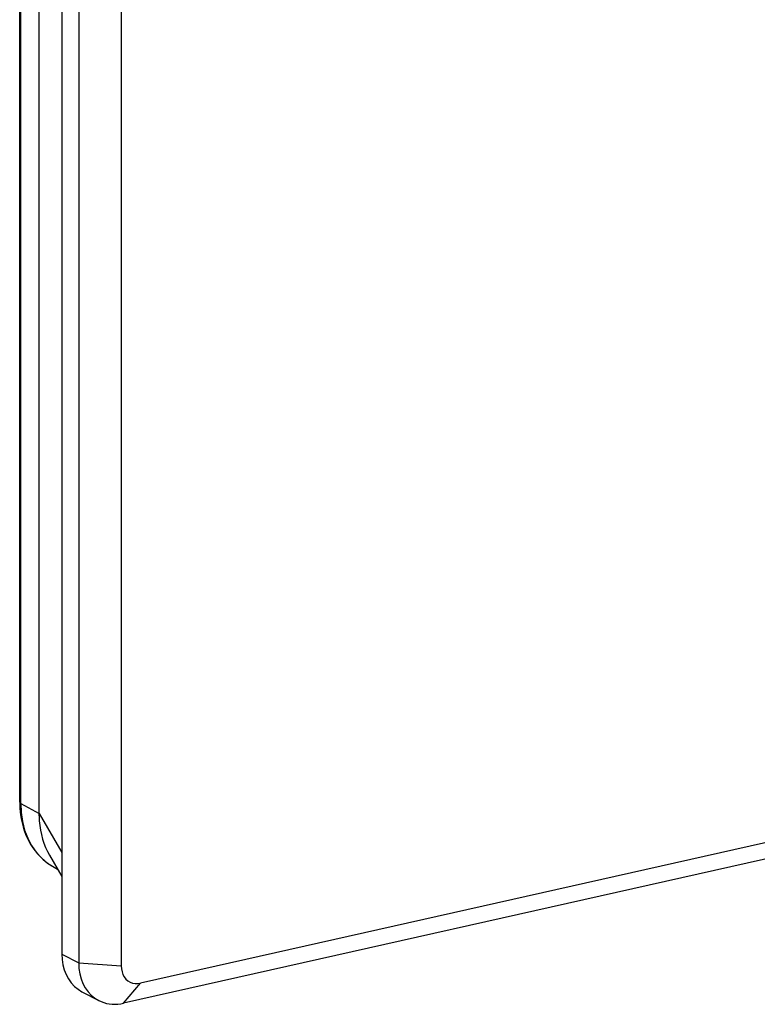
# Model space of a CAD drawing. Extents: x 0 to 420, y 0 to 297.
# Drawn here: x 295 to 319, y 175 to 207 of the extents above; entities that cross this region are included whole.
import ezdxf

# ---------------------------------------------------------------- set-up
doc = ezdxf.new("R2010")
doc.units = 0
doc.layers.get('0').update_dxf_attribs({"linetype": 'CONTINUOUS'})

msp = doc.modelspace()

# ---------------------------------------------------------------- linework, layer by layer
at = {"color": 7}
for p, q in [((296.04834, 265.257904), (296.04834, 176.456955)), ((296.597992, 264.972198), (296.597992, 176.171249)), ((297.983063, 264.874481), (297.983063, 176.073517)), ((294.674774, 181.408981), (294.674774, 218.795227)), ((294.706726, 181.371887), (294.706726, 218.776062)), ((295.304291, 181.048691), (295.304291, 218.642014)), ((377.553406, 193.275452), (298.609589, 175.50975)), ((377.003754, 192.62149), (298.059937, 174.855774)), ((294.706726, 181.371887), (295.304291, 181.046265)), ((295.304291, 181.048691), (296.04834, 179.770599)), ((295.304291, 181.048279), (295.304291, 181.046265)), ((295.305267, 180.967667), (295.304291, 181.046265)), ((295.643066, 179.686035), (296.04834, 178.989883)), ((295.796722, 179.291367), (295.908203, 179.230621)), ((296.04834, 176.456955), (296.597992, 176.171249)), ((296.597992, 176.171249), (297.983063, 176.073517)), ((298.059937, 174.855774), (298.609589, 175.50975)), ((296.703156, 175.233185), (297.252838, 174.947464))]:
    msp.add_line(p, q, dxfattribs=at)
for points in [[(294.674744, 181.408997), (294.675171, 181.404633), (294.676392, 181.400299), (294.678406, 181.395996), (294.681213, 181.391754), (294.684814, 181.387573), (294.689209, 181.383484), (294.694336, 181.379517), (294.700195, 181.37561), (294.706726, 181.371887)], [(294.674774, 181.408981), (294.676483, 181.305023), (294.681671, 181.201813), (294.690308, 181.099503), (294.702393, 180.99823), (294.723022, 180.869583), (294.750153, 180.739822), (294.783234, 180.612701), (294.822296, 180.488556), (294.867188, 180.367691), (294.917938, 180.250381), (294.974365, 180.136932), (295.036438, 180.027679), (295.104004, 179.922867), (295.17691, 179.82283), (295.255005, 179.727829), (295.338135, 179.638138), (295.426056, 179.554047), (295.513153, 179.480118), (295.604095, 179.411575), (295.6987, 179.348602), (295.796722, 179.291367)], [(294.706726, 181.371887), (294.721191, 181.071838), (294.764648, 180.781799), (294.836426, 180.505188), (294.935913, 180.245178), (295.06189, 180.004791), (295.212769, 179.786835), (295.386963, 179.593842), (295.582397, 179.42804), (295.796753, 179.291382)], [(295.305298, 180.967651), (295.312988, 180.809509), (295.328369, 180.654266), (295.351257, 180.502441), (295.381714, 180.354401), (295.419617, 180.210632), (295.464844, 180.071503), (295.517273, 179.937439), (295.576721, 179.808838), (295.643066, 179.686035)], [(296.04834, 176.45697), (296.057129, 176.279144), (296.083252, 176.107391), (296.126587, 175.943787), (296.186462, 175.790283), (296.262207, 175.648712), (296.352905, 175.520752), (296.45752, 175.40802), (296.574707, 175.311768), (296.703125, 175.233185)], [(296.598022, 176.171265), (296.606812, 175.993439), (296.632935, 175.821686), (296.67627, 175.658081), (296.736145, 175.504578), (296.81189, 175.363007), (296.902588, 175.235046), (297.007202, 175.122314), (297.12439, 175.026062), (297.252808, 174.947479)], [(297.983032, 176.073547), (297.989441, 175.97467), (298.008423, 175.880676), (298.039673, 175.793518), (298.08252, 175.714874), (298.136108, 175.646423), (298.19928, 175.589539), (298.270874, 175.54541), (298.349304, 175.514893), (298.433105, 175.498596), (298.520386, 175.496857), (298.609619, 175.509766)], [(297.252808, 174.947479), (297.33374, 174.909607), (297.417603, 174.878479), (297.504272, 174.854156), (297.593262, 174.836792), (297.684204, 174.826477), (297.776733, 174.823181), (297.870483, 174.827026), (297.964966, 174.837891), (298.059937, 174.855774)]]:
    msp.add_lwpolyline(points, dxfattribs=at)

doc.saveas('drawing.dxf')
